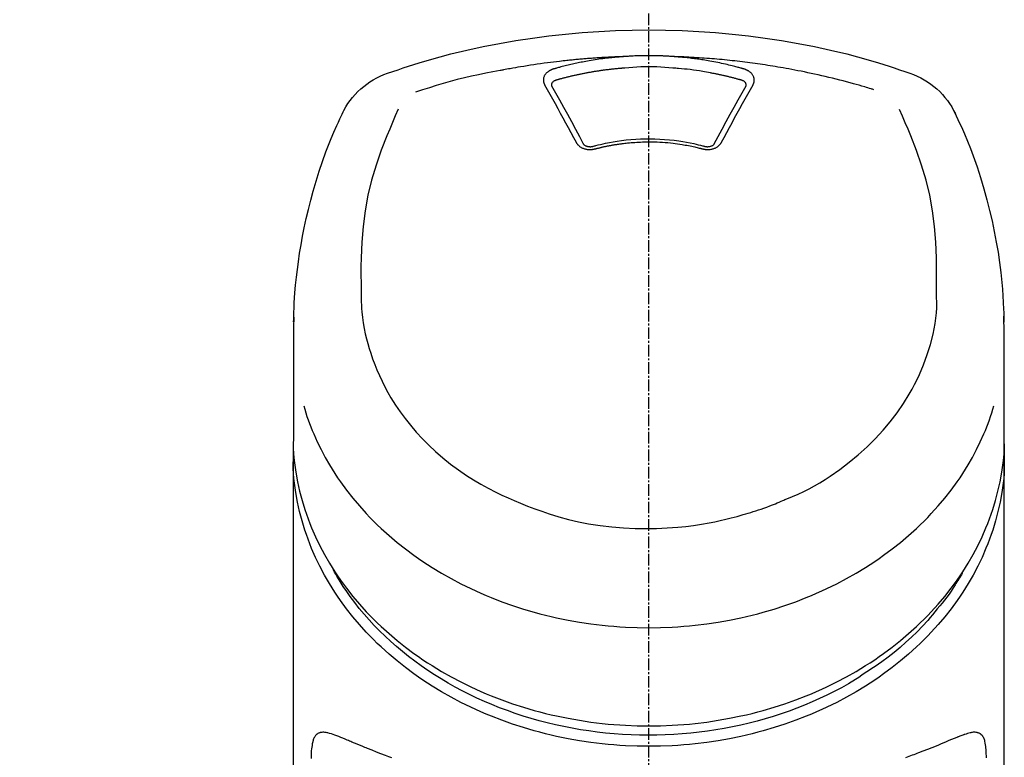
# Model space of a CAD drawing. Units: inches. Extents: x 0 to 26473, y -25 to 8845.
# Drawn here: x 1687 to 1750, y 2860 to 2908 of the extents above; entities that cross this region are included whole.
import ezdxf

# ---------------------------------------------------------------- set-up
doc = ezdxf.new("R2010")
doc.units = ezdxf.units.IN
doc.header["$MEASUREMENT"] = 0
doc.linetypes.add('CENTER2', pattern=[1.125, 0.75, -0.125, 0.125, -0.125])
doc.layers.add('150-機器', color=8, linetype='Continuous')
doc.layers.add('161-番号', color=110, linetype='Continuous')
doc.styles.add('KH001', font='txt')
doc.dimstyles.new('KH1xx030', dxfattribs={"dimscale": 30, "dimtxt": 2, "dimasz": 0.6, "dimexe": 0.3, "dimexo": 1.2, "dimgap": 0.5, "dimtad": 3, "dimdec": 1, "dimdsep": 46, "dimlunit": 6, "dimtxsty": 'KH001', "dimblk": 'DOT', "dimcen": 1, "dimdle": 1, "dimclrd": 256, "dimclre": 256, "dimclrt": 256, "dimadec": 0, "dimazin": 0, "dimtfac": 1, "dimtdec": 1, "dimtix": 1, "dimtmove": 2, "dimatfit": 3, "dimldrblk": 'CLOSEDBLANK', "dimfxl": 1, "dimtolj": 1, "dimtzin": 0, "dimlwd": -1, "dimlwe": -1, "dimarcsym": 0})

# ---------------------------------------------------------------- blocks, each defined once
blk = doc.blocks.new('F402_S')
at = {"layer": '150-機器', "color": 161, "linetype": 'CENTER2'}
blk.add_line((0, -72.081), (0, 259.906), dxfattribs=at)
at = {"layer": '150-機器', "color": 13, "linetype": 'Continuous'}
for points in [[(16.86, 244.316), (16.523, 244.431), (16.186, 244.545), (15.849, 244.658), (15.511, 244.769), (14.833, 244.983), (14.152, 245.187), (13.468, 245.38), (12.781, 245.562), (11.738, 245.815), (10.689, 246.041), (9.634, 246.242), (8.575, 246.423), (7.511, 246.584), (6.445, 246.724), (5.376, 246.843), (4.305, 246.941), (3.23, 247.017), (2.154, 247.071), (1.077, 247.103), (0, 247.114), (-1.077, 247.103), (-2.154, 247.071), (-3.23, 247.017), (-4.305, 246.941), (-5.376, 246.843), (-6.445, 246.724), (-7.511, 246.584), (-8.575, 246.423), (-9.634, 246.242), (-10.689, 246.04), (-11.738, 245.815), (-12.781, 245.562), (-13.468, 245.38), (-14.152, 245.187), (-14.833, 244.983), (-15.511, 244.769), (-15.849, 244.658), (-16.186, 244.545), (-16.523, 244.431), (-16.86, 244.316)], [(-14.531, 243.255), (-14.489, 243.268), (-14.447, 243.281), (-14.405, 243.294), (-14.363, 243.306), (-14.257, 243.338), (-14.151, 243.37), (-14.045, 243.402), (-13.939, 243.434), (-13.757, 243.487), (-13.575, 243.539), (-13.393, 243.59), (-13.211, 243.641), (-12.99, 243.701), (-12.769, 243.761), (-12.547, 243.819), (-12.325, 243.876), (-12.092, 243.935), (-11.859, 243.993), (-11.625, 244.05), (-11.391, 244.105), (-11.162, 244.158), (-10.933, 244.21), (-10.704, 244.261), (-10.475, 244.31), (-10.262, 244.356), (-10.049, 244.4), (-9.836, 244.443), (-9.623, 244.485), (-9.432, 244.522), (-9.241, 244.558), (-9.05, 244.594), (-8.859, 244.628), (-8.685, 244.659), (-8.511, 244.69), (-8.337, 244.719), (-8.163, 244.748), (-8, 244.775), (-7.838, 244.801), (-7.675, 244.827), (-7.512, 244.852), (-7.349, 244.876), (-7.186, 244.9), (-7.023, 244.924), (-6.86, 244.946), (-6.696, 244.969), (-6.533, 244.991), (-6.369, 245.012), (-6.206, 245.033), (-6.042, 245.053), (-5.878, 245.072), (-5.715, 245.092), (-5.551, 245.11), (-5.387, 245.128), (-5.223, 245.146), (-5.059, 245.163), (-4.895, 245.179), (-4.73, 245.195), (-4.566, 245.21), (-4.402, 245.225), (-4.237, 245.239), (-4.073, 245.253), (-3.909, 245.266), (-3.744, 245.279), (-3.579, 245.291), (-3.415, 245.302), (-3.25, 245.313), (-3.085, 245.323), (-2.921, 245.333), (-2.756, 245.343), (-2.591, 245.352), (-2.426, 245.361), (-2.262, 245.368), (-2.152, 245.372), (-2.042, 245.376), (-1.932, 245.38), (-1.822, 245.384), (-1.767, 245.386), (-1.712, 245.388), (-1.657, 245.39), (-1.602, 245.392)], [(-6.135, 244.596), (-6.12, 244.6), (-6.106, 244.604), (-6.092, 244.608), (-6.078, 244.612), (-6.044, 244.622), (-6.01, 244.632), (-5.976, 244.641), (-5.941, 244.651), (-5.881, 244.668), (-5.821, 244.684), (-5.761, 244.7), (-5.701, 244.716), (-5.623, 244.736), (-5.545, 244.757), (-5.467, 244.776), (-5.389, 244.796), (-5.28, 244.823), (-5.172, 244.849), (-5.063, 244.875), (-4.955, 244.9), (-4.829, 244.928), (-4.703, 244.956), (-4.577, 244.982), (-4.45, 245.008), (-4.325, 245.033), (-4.199, 245.057), (-4.073, 245.08), (-3.947, 245.103), (-3.84, 245.121), (-3.733, 245.139), (-3.626, 245.157), (-3.519, 245.174), (-3.424, 245.189), (-3.329, 245.203), (-3.233, 245.217), (-3.138, 245.231), (-3.043, 245.244), (-2.947, 245.257), (-2.851, 245.269), (-2.756, 245.281), (-2.66, 245.293), (-2.564, 245.304), (-2.468, 245.314), (-2.372, 245.325), (-2.276, 245.335), (-2.18, 245.345), (-2.084, 245.354), (-1.987, 245.362), (-1.923, 245.367), (-1.859, 245.372), (-1.795, 245.377), (-1.73, 245.382), (-1.698, 245.384), (-1.666, 245.387), (-1.634, 245.389), (-1.602, 245.392)], [(-1.602, 245.392), (-1.585, 245.393), (-1.569, 245.394), (-1.552, 245.395), (-1.535, 245.396), (-1.502, 245.399), (-1.469, 245.401), (-1.436, 245.404), (-1.403, 245.406), (-1.353, 245.409), (-1.303, 245.412), (-1.253, 245.415), (-1.203, 245.418), (-1.153, 245.421), (-1.103, 245.423), (-1.053, 245.426), (-1.003, 245.428), (-0.953, 245.431), (-0.903, 245.433), (-0.853, 245.435), (-0.803, 245.437), (-0.753, 245.438), (-0.703, 245.44), (-0.653, 245.442), (-0.603, 245.443), (-0.552, 245.444), (-0.502, 245.446), (-0.452, 245.447), (-0.402, 245.448), (-0.352, 245.449), (-0.301, 245.449), (-0.251, 245.45), (-0.201, 245.451), (-0.134, 245.451), (-0.067, 245.452), (0, 245.452), (0.067, 245.452), (0.151, 245.452), (0.235, 245.451), (0.318, 245.45), (0.402, 245.449), (0.502, 245.447), (0.603, 245.444), (0.703, 245.441), (0.803, 245.437), (0.903, 245.434), (1.003, 245.43), (1.103, 245.425), (1.203, 245.419), (1.27, 245.415), (1.336, 245.41), (1.403, 245.406), (1.469, 245.401), (1.502, 245.399), (1.536, 245.396), (1.569, 245.394), (1.602, 245.392)], [(1.602, 245.392), (1.617, 245.391), (1.632, 245.389), (1.647, 245.388), (1.662, 245.387), (1.698, 245.385), (1.734, 245.382), (1.77, 245.379), (1.806, 245.377), (1.869, 245.372), (1.932, 245.366), (1.995, 245.361), (2.058, 245.355), (2.139, 245.348), (2.22, 245.34), (2.302, 245.332), (2.383, 245.324), (2.495, 245.312), (2.607, 245.299), (2.719, 245.286), (2.83, 245.273), (2.959, 245.256), (3.088, 245.239), (3.216, 245.221), (3.344, 245.202), (3.471, 245.183), (3.598, 245.162), (3.725, 245.141), (3.851, 245.119), (3.958, 245.101), (4.064, 245.081), (4.17, 245.061), (4.277, 245.041), (4.371, 245.023), (4.465, 245.004), (4.559, 244.985), (4.653, 244.965), (4.746, 244.945), (4.84, 244.925), (4.933, 244.904), (5.027, 244.883), (5.12, 244.861), (5.213, 244.839), (5.306, 244.816), (5.398, 244.794), (5.491, 244.771), (5.584, 244.747), (5.676, 244.724), (5.768, 244.699), (5.829, 244.682), (5.89, 244.665), (5.951, 244.648), (6.012, 244.631), (6.043, 244.622), (6.074, 244.613), (6.104, 244.605), (6.135, 244.596)], [(1.602, 245.392), (1.63, 245.391), (1.658, 245.39), (1.686, 245.389), (1.714, 245.388), (1.77, 245.386), (1.826, 245.384), (1.882, 245.382), (1.938, 245.38), (2.022, 245.377), (2.106, 245.374), (2.19, 245.37), (2.274, 245.366), (2.357, 245.362), (2.441, 245.358), (2.525, 245.354), (2.609, 245.35), (2.693, 245.345), (2.777, 245.341), (2.861, 245.336), (2.945, 245.331), (3.029, 245.326), (3.112, 245.321), (3.196, 245.316), (3.28, 245.31), (3.364, 245.305), (3.448, 245.299), (3.531, 245.293), (3.615, 245.287), (3.699, 245.281), (3.783, 245.275), (3.866, 245.268), (3.95, 245.262), (4.034, 245.255), (4.118, 245.248), (4.201, 245.241), (4.285, 245.234), (4.369, 245.227), (4.452, 245.219), (4.536, 245.212), (4.62, 245.204), (4.703, 245.196), (4.787, 245.188), (4.87, 245.18), (4.954, 245.172), (5.037, 245.163), (5.121, 245.155), (5.204, 245.146), (5.288, 245.137), (5.407, 245.125), (5.526, 245.112), (5.646, 245.099), (5.765, 245.085), (5.959, 245.063), (6.154, 245.04), (6.348, 245.016), (6.543, 244.991), (6.764, 244.962), (6.986, 244.931), (7.208, 244.899), (7.429, 244.866), (7.642, 244.833), (7.855, 244.799), (8.067, 244.764), (8.28, 244.729), (8.445, 244.701), (8.61, 244.673), (8.775, 244.644), (8.94, 244.614), (9.05, 244.593), (9.159, 244.572), (9.269, 244.551), (9.379, 244.53), (9.433, 244.519), (9.488, 244.509), (9.543, 244.498), (9.598, 244.488)], [(-1.553, 244.65), (-1.296, 244.672), (-1.038, 244.692), (-0.78, 244.71), (-0.521, 244.723), (-0.261, 244.731), (0, 244.734), (0.261, 244.731), (0.522, 244.723), (0.78, 244.71), (1.038, 244.692), (1.296, 244.672), (1.554, 244.65)], [(-6.729, 243.581), (-6.732, 243.586), (-6.735, 243.592), (-6.738, 243.598), (-6.741, 243.604), (-6.747, 243.615), (-6.753, 243.627), (-6.759, 243.638), (-6.764, 243.65), (-6.772, 243.668), (-6.778, 243.686), (-6.783, 243.705), (-6.787, 243.723), (-6.792, 243.742), (-6.795, 243.761), (-6.799, 243.78), (-6.801, 243.799), (-6.804, 243.824), (-6.806, 243.85), (-6.807, 243.875), (-6.806, 243.901), (-6.805, 243.934), (-6.801, 243.966), (-6.796, 243.998), (-6.788, 244.03), (-6.777, 244.069), (-6.762, 244.107), (-6.745, 244.144), (-6.726, 244.179), (-6.703, 244.216), (-6.678, 244.251), (-6.651, 244.284), (-6.621, 244.316), (-6.594, 244.343), (-6.566, 244.368), (-6.537, 244.392), (-6.506, 244.415), (-6.481, 244.433), (-6.455, 244.451), (-6.428, 244.467), (-6.401, 244.483), (-6.38, 244.495), (-6.359, 244.507), (-6.338, 244.518), (-6.317, 244.528), (-6.295, 244.539), (-6.273, 244.549), (-6.251, 244.558), (-6.228, 244.567), (-6.213, 244.572), (-6.197, 244.577), (-6.181, 244.582), (-6.166, 244.587), (-6.158, 244.589), (-6.15, 244.591), (-6.142, 244.594), (-6.135, 244.596)], [(-5.95, 243.879), (-5.934, 243.883), (-5.917, 243.888), (-5.901, 243.893), (-5.885, 243.897), (-5.852, 243.906), (-5.82, 243.916), (-5.788, 243.925), (-5.755, 243.934), (-5.706, 243.947), (-5.658, 243.961), (-5.609, 243.974), (-5.56, 243.987), (-5.511, 244), (-5.462, 244.012), (-5.413, 244.025), (-5.364, 244.038), (-5.315, 244.05), (-5.266, 244.062), (-5.216, 244.075), (-5.167, 244.087), (-5.118, 244.099), (-5.069, 244.11), (-5.02, 244.122), (-4.97, 244.134), (-4.921, 244.145), (-4.872, 244.157), (-4.823, 244.168), (-4.773, 244.179), (-4.724, 244.19), (-4.674, 244.201), (-4.625, 244.212), (-4.575, 244.223), (-4.526, 244.233), (-4.476, 244.243), (-4.427, 244.254), (-4.377, 244.264), (-4.328, 244.274), (-4.278, 244.284), (-4.229, 244.294), (-4.179, 244.304), (-4.129, 244.313), (-4.08, 244.323), (-4.03, 244.332), (-3.98, 244.341), (-3.855, 244.365), (-3.73, 244.387), (-3.605, 244.41), (-3.48, 244.432), (-3.279, 244.465), (-3.077, 244.497), (-2.876, 244.526), (-2.673, 244.552), (-2.487, 244.573), (-2.3, 244.592), (-2.114, 244.609), (-1.927, 244.624), (-1.834, 244.631), (-1.741, 244.637), (-1.648, 244.644), (-1.555, 244.65), (-1.554, 244.65), (-1.553, 244.65), (-1.552, 244.65), (-1.551, 244.65)], [(1.554, 244.65), (1.571, 244.649), (1.589, 244.648), (1.607, 244.646), (1.625, 244.645), (1.66, 244.642), (1.696, 244.64), (1.732, 244.637), (1.767, 244.635), (1.821, 244.63), (1.874, 244.626), (1.928, 244.621), (1.981, 244.616), (2.034, 244.611), (2.087, 244.606), (2.141, 244.601), (2.194, 244.596), (2.247, 244.59), (2.301, 244.585), (2.354, 244.579), (2.407, 244.573), (2.46, 244.567), (2.513, 244.561), (2.566, 244.555), (2.62, 244.549), (2.673, 244.542), (2.726, 244.536), (2.779, 244.529), (2.832, 244.522), (2.885, 244.515), (2.938, 244.508), (2.991, 244.501), (3.044, 244.494), (3.096, 244.486), (3.149, 244.479), (3.202, 244.471), (3.255, 244.463), (3.308, 244.455), (3.36, 244.447), (3.413, 244.439), (3.466, 244.43), (3.518, 244.422), (3.571, 244.413), (3.624, 244.404), (3.676, 244.396), (3.729, 244.386), (3.781, 244.377), (3.834, 244.368), (3.886, 244.359), (3.938, 244.349), (3.991, 244.339), (4.043, 244.33), (4.095, 244.32), (4.148, 244.31), (4.2, 244.3), (4.252, 244.289), (4.304, 244.279), (4.356, 244.268), (4.408, 244.258), (4.46, 244.247), (4.512, 244.236), (4.564, 244.225), (4.616, 244.214), (4.668, 244.202), (4.72, 244.191), (4.772, 244.179), (4.823, 244.168), (4.875, 244.156), (4.927, 244.144), (4.978, 244.132), (5.03, 244.12), (5.081, 244.108), (5.133, 244.095), (5.184, 244.083), (5.236, 244.07), (5.287, 244.057), (5.338, 244.044), (5.39, 244.031), (5.441, 244.018), (5.492, 244.005), (5.543, 243.991), (5.594, 243.978), (5.645, 243.964), (5.696, 243.95), (5.747, 243.936), (5.781, 243.927), (5.815, 243.917), (5.848, 243.908), (5.882, 243.898), (5.899, 243.893), (5.916, 243.888), (5.933, 243.884), (5.95, 243.879)], [(6.135, 244.596), (6.14, 244.595), (6.145, 244.593), (6.15, 244.592), (6.155, 244.59), (6.166, 244.587), (6.176, 244.584), (6.186, 244.581), (6.197, 244.577), (6.212, 244.572), (6.227, 244.566), (6.242, 244.56), (6.257, 244.554), (6.275, 244.547), (6.292, 244.539), (6.309, 244.532), (6.326, 244.524), (6.345, 244.514), (6.364, 244.504), (6.383, 244.494), (6.401, 244.483), (6.428, 244.467), (6.455, 244.451), (6.481, 244.433), (6.506, 244.415), (6.537, 244.392), (6.566, 244.368), (6.594, 244.343), (6.621, 244.316), (6.651, 244.284), (6.678, 244.251), (6.703, 244.216), (6.726, 244.18), (6.745, 244.144), (6.762, 244.107), (6.777, 244.069), (6.788, 244.03), (6.796, 243.998), (6.801, 243.966), (6.805, 243.934), (6.807, 243.901), (6.807, 243.875), (6.806, 243.85), (6.804, 243.824), (6.801, 243.799), (6.799, 243.78), (6.795, 243.761), (6.792, 243.742), (6.787, 243.723), (6.783, 243.705), (6.778, 243.686), (6.772, 243.668), (6.765, 243.65), (6.759, 243.638), (6.753, 243.627), (6.747, 243.615), (6.741, 243.604), (6.738, 243.598), (6.735, 243.592), (6.732, 243.586), (6.729, 243.581)], [(9.598, 244.488), (10.061, 244.402), (10.524, 244.314), (10.987, 244.223), (11.448, 244.125), (11.907, 244.02), (12.365, 243.907), (12.82, 243.787), (13.273, 243.658), (13.721, 243.523), (14.168, 243.382), (14.613, 243.238), (15.058, 243.091)], [(-4.695, 239.863), (-4.864, 240.178), (-5.034, 240.493), (-5.204, 240.808), (-5.374, 241.123), (-5.543, 241.433), (-5.712, 241.743), (-5.882, 242.053), (-6.053, 242.362), (-6.221, 242.667), (-6.39, 242.972), (-6.56, 243.276), (-6.729, 243.581)], [(-6.284, 243.538), (-6.284, 243.539), (-6.284, 243.54), (-6.284, 243.541), (-6.284, 243.542), (-6.284, 243.553), (-6.284, 243.564), (-6.284, 243.575), (-6.284, 243.587), (-6.281, 243.611), (-6.275, 243.635), (-6.267, 243.658), (-6.256, 243.681), (-6.233, 243.717), (-6.204, 243.75), (-6.172, 243.779), (-6.136, 243.804), (-6.107, 243.821), (-6.077, 243.836), (-6.046, 243.849), (-6.014, 243.86), (-5.998, 243.865), (-5.982, 243.87), (-5.966, 243.875), (-5.95, 243.879)], [(-6.278, 243.505), (-6.28, 243.514), (-6.281, 243.523), (-6.283, 243.531), (-6.284, 243.54)], [(-4.228, 239.761), (-4.484, 240.239), (-4.741, 240.717), (-4.998, 241.194), (-5.257, 241.67), (-5.512, 242.133), (-5.768, 242.594), (-6.025, 243.056), (-6.283, 243.516)], [(6.283, 243.516), (6.025, 243.056), (5.768, 242.594), (5.512, 242.133), (5.257, 241.67), (4.998, 241.194), (4.741, 240.717), (4.484, 240.239), (4.228, 239.761)], [(6.729, 243.581), (6.56, 243.276), (6.39, 242.972), (6.221, 242.667), (6.053, 242.362), (5.882, 242.053), (5.712, 241.743), (5.543, 241.433), (5.374, 241.123), (5.204, 240.808), (5.034, 240.493), (4.864, 240.178), (4.695, 239.863)], [(5.95, 243.879), (5.966, 243.875), (5.982, 243.87), (5.998, 243.865), (6.014, 243.86), (6.046, 243.849), (6.077, 243.836), (6.107, 243.821), (6.136, 243.804), (6.172, 243.779), (6.204, 243.75), (6.233, 243.717), (6.256, 243.681), (6.266, 243.658), (6.275, 243.635), (6.281, 243.611), (6.284, 243.587), (6.284, 243.575), (6.284, 243.564), (6.284, 243.553), (6.284, 243.542), (6.284, 243.541), (6.284, 243.54), (6.284, 243.539), (6.284, 243.538)], [(6.284, 243.54), (6.283, 243.531), (6.281, 243.522), (6.28, 243.514), (6.278, 243.505)], [(-19.735, 241.808), (-19.847, 241.572), (-19.958, 241.336), (-20.068, 241.099), (-20.177, 240.861), (-20.381, 240.398), (-20.578, 239.931), (-20.766, 239.461), (-20.946, 238.987), (-21.194, 238.287), (-21.422, 237.58), (-21.634, 236.867), (-21.83, 236.15), (-22.001, 235.47), (-22.158, 234.788), (-22.303, 234.103), (-22.434, 233.415), (-22.546, 232.766), (-22.646, 232.115), (-22.731, 231.462), (-22.8, 230.808), (-22.836, 230.38), (-22.865, 229.952), (-22.888, 229.523), (-22.905, 229.095), (-22.912, 228.887), (-22.918, 228.68), (-22.923, 228.472), (-22.927, 228.265)], [(-18.571, 230.205), (-18.578, 230.754), (-18.582, 231.304), (-18.581, 231.854), (-18.573, 232.404), (-18.532, 233.42), (-18.45, 234.434), (-18.322, 235.442), (-18.139, 236.441), (-17.899, 237.419), (-17.609, 238.383), (-17.276, 239.336), (-16.91, 240.276), (-16.734, 240.703), (-16.554, 241.129), (-16.371, 241.553), (-16.187, 241.977)], [(16.179, 241.997), (16.364, 241.571), (16.547, 241.146), (16.729, 240.718), (16.906, 240.289), (17.273, 239.348), (17.606, 238.394), (17.898, 237.428), (18.138, 236.448), (18.321, 235.448), (18.45, 234.438), (18.532, 233.422), (18.573, 232.404), (18.581, 231.854), (18.582, 231.304), (18.578, 230.754), (18.571, 230.205)], [(22.928, 228.266), (22.924, 228.417), (22.92, 228.568), (22.916, 228.719), (22.912, 228.87), (22.9, 229.19), (22.885, 229.511), (22.867, 229.831), (22.845, 230.152), (22.803, 230.652), (22.751, 231.152), (22.69, 231.651), (22.622, 232.149), (22.54, 232.699), (22.449, 233.248), (22.35, 233.796), (22.242, 234.342), (22.112, 234.939), (21.973, 235.533), (21.822, 236.125), (21.663, 236.715), (21.478, 237.354), (21.281, 237.989), (21.07, 238.619), (20.843, 239.244), (20.678, 239.673), (20.505, 240.098), (20.326, 240.521), (20.139, 240.941), (20.04, 241.158), (19.939, 241.375), (19.837, 241.592), (19.735, 241.808)], [(-3.464, 239.44), (-3.471, 239.438), (-3.479, 239.437), (-3.486, 239.435), (-3.493, 239.433), (-3.508, 239.43), (-3.523, 239.426), (-3.537, 239.422), (-3.552, 239.419), (-3.582, 239.413), (-3.613, 239.409), (-3.643, 239.405), (-3.674, 239.402), (-3.713, 239.399), (-3.752, 239.396), (-3.791, 239.395), (-3.83, 239.396), (-3.877, 239.398), (-3.923, 239.402), (-3.97, 239.407), (-4.016, 239.415), (-4.061, 239.423), (-4.106, 239.434), (-4.15, 239.446), (-4.194, 239.46), (-4.236, 239.475), (-4.277, 239.492), (-4.317, 239.511), (-4.356, 239.532), (-4.393, 239.553), (-4.429, 239.575), (-4.464, 239.599), (-4.497, 239.625), (-4.523, 239.647), (-4.547, 239.67), (-4.571, 239.694), (-4.594, 239.718), (-4.611, 239.738), (-4.628, 239.757), (-4.643, 239.778), (-4.658, 239.799), (-4.664, 239.81), (-4.67, 239.82), (-4.676, 239.831), (-4.683, 239.842), (-4.686, 239.847), (-4.689, 239.853), (-4.692, 239.858), (-4.695, 239.863)], [(-3.579, 239.608), (-3.589, 239.605), (-3.598, 239.603), (-3.608, 239.6), (-3.617, 239.598), (-3.636, 239.594), (-3.654, 239.59), (-3.673, 239.587), (-3.692, 239.584), (-3.721, 239.581), (-3.749, 239.579), (-3.778, 239.579), (-3.807, 239.58), (-3.834, 239.581), (-3.861, 239.583), (-3.889, 239.587), (-3.916, 239.591), (-3.949, 239.597), (-3.982, 239.604), (-4.014, 239.614), (-4.046, 239.624), (-4.081, 239.639), (-4.114, 239.655), (-4.145, 239.675), (-4.175, 239.697), (-4.191, 239.711), (-4.205, 239.727), (-4.219, 239.743), (-4.23, 239.761), (-4.235, 239.769), (-4.24, 239.778), (-4.244, 239.786), (-4.248, 239.795)], [(3.621, 239.597), (3.569, 239.611), (3.516, 239.625), (3.464, 239.639), (3.411, 239.653), (3.26, 239.692), (3.108, 239.73), (2.955, 239.766), (2.802, 239.8), (2.547, 239.852), (2.29, 239.899), (2.032, 239.94), (1.773, 239.976), (1.465, 240.011), (1.155, 240.04), (0.845, 240.062), (0.535, 240.076), (0.224, 240.084), (-0.088, 240.086), (-0.399, 240.08), (-0.71, 240.069), (-1.02, 240.05), (-1.33, 240.025), (-1.639, 239.993), (-1.947, 239.953), (-2.191, 239.916), (-2.433, 239.874), (-2.675, 239.827), (-2.916, 239.775), (-3.054, 239.742), (-3.192, 239.709), (-3.33, 239.674), (-3.467, 239.638), (-3.506, 239.628), (-3.544, 239.617), (-3.583, 239.607), (-3.621, 239.597)], [(3.464, 239.44), (3.45, 239.444), (3.436, 239.447), (3.422, 239.451), (3.408, 239.455), (3.38, 239.462), (3.352, 239.469), (3.324, 239.476), (3.296, 239.484), (3.254, 239.494), (3.212, 239.504), (3.17, 239.514), (3.128, 239.524), (3.085, 239.534), (3.043, 239.544), (3.001, 239.554), (2.958, 239.563), (2.916, 239.573), (2.874, 239.582), (2.831, 239.591), (2.788, 239.6), (2.746, 239.609), (2.703, 239.617), (2.661, 239.626), (2.618, 239.634), (2.575, 239.642), (2.532, 239.651), (2.489, 239.659), (2.446, 239.666), (2.404, 239.674), (2.361, 239.682), (2.318, 239.689), (2.275, 239.696), (2.231, 239.704), (2.188, 239.711), (2.145, 239.717), (2.102, 239.724), (2.059, 239.731), (2.016, 239.737), (1.972, 239.744), (1.929, 239.75), (1.876, 239.757), (1.823, 239.765), (1.77, 239.772), (1.716, 239.779), (1.629, 239.79), (1.542, 239.8), (1.455, 239.81), (1.368, 239.82), (1.25, 239.832), (1.133, 239.842), (1.015, 239.852), (0.897, 239.86), (0.775, 239.867), (0.653, 239.873), (0.531, 239.878), (0.408, 239.882), (0.262, 239.886), (0.115, 239.888), (-0.032, 239.889), (-0.179, 239.889), (-0.355, 239.887), (-0.53, 239.883), (-0.706, 239.877), (-0.881, 239.867), (-1.053, 239.854), (-1.224, 239.839), (-1.395, 239.821), (-1.565, 239.801), (-1.71, 239.782), (-1.855, 239.763), (-2, 239.742), (-2.144, 239.72), (-2.249, 239.703), (-2.354, 239.685), (-2.459, 239.667), (-2.563, 239.647), (-2.666, 239.627), (-2.769, 239.606), (-2.872, 239.583), (-2.975, 239.561), (-3.045, 239.545), (-3.115, 239.528), (-3.186, 239.512), (-3.256, 239.494), (-3.293, 239.484), (-3.331, 239.475), (-3.369, 239.465), (-3.406, 239.455), (-3.421, 239.451), (-3.435, 239.448), (-3.45, 239.444), (-3.464, 239.44)], [(4.695, 239.863), (4.692, 239.858), (4.689, 239.853), (4.686, 239.847), (4.683, 239.842), (4.676, 239.831), (4.67, 239.82), (4.664, 239.81), (4.658, 239.799), (4.643, 239.778), (4.628, 239.757), (4.611, 239.738), (4.594, 239.718), (4.571, 239.694), (4.547, 239.67), (4.523, 239.647), (4.497, 239.625), (4.464, 239.599), (4.429, 239.575), (4.393, 239.553), (4.356, 239.532), (4.317, 239.511), (4.277, 239.492), (4.236, 239.475), (4.194, 239.46), (4.15, 239.446), (4.106, 239.434), (4.061, 239.423), (4.016, 239.415), (3.97, 239.407), (3.923, 239.402), (3.877, 239.398), (3.83, 239.396), (3.791, 239.395), (3.752, 239.397), (3.713, 239.399), (3.674, 239.402), (3.643, 239.405), (3.613, 239.409), (3.582, 239.413), (3.552, 239.419), (3.537, 239.422), (3.523, 239.426), (3.508, 239.43), (3.493, 239.433), (3.486, 239.435), (3.479, 239.437), (3.471, 239.438), (3.464, 239.44)], [(4.248, 239.795), (4.244, 239.786), (4.24, 239.778), (4.235, 239.769), (4.23, 239.761), (4.219, 239.743), (4.205, 239.727), (4.191, 239.711), (4.175, 239.697), (4.145, 239.675), (4.114, 239.655), (4.081, 239.638), (4.046, 239.624), (4.014, 239.613), (3.982, 239.604), (3.949, 239.597), (3.916, 239.591), (3.889, 239.587), (3.861, 239.583), (3.834, 239.581), (3.807, 239.579), (3.778, 239.579), (3.749, 239.579), (3.721, 239.581), (3.692, 239.584), (3.673, 239.587), (3.654, 239.59), (3.636, 239.594), (3.617, 239.598), (3.608, 239.6), (3.598, 239.603), (3.589, 239.605), (3.579, 239.608)], [(-8.904, 216.854), (-9.272, 217.008), (-9.638, 217.165), (-10.001, 217.329), (-10.358, 217.505), (-10.703, 217.692), (-11.042, 217.891), (-11.376, 218.1), (-11.705, 218.316), (-12.33, 218.751), (-12.937, 219.21), (-13.524, 219.693), (-14.09, 220.202), (-14.359, 220.461), (-14.621, 220.726), (-14.877, 220.998), (-15.127, 221.276), (-15.591, 221.829), (-16.028, 222.403), (-16.437, 222.997), (-16.818, 223.611), (-16.994, 223.92), (-17.161, 224.232), (-17.321, 224.55), (-17.472, 224.871), (-17.74, 225.509), (-17.975, 226.158), (-18.177, 226.819), (-18.348, 227.49), (-18.422, 227.827), (-18.486, 228.165), (-18.537, 228.506), (-18.571, 228.847), (-18.588, 229.185), (-18.59, 229.524), (-18.583, 229.864), (-18.571, 230.205)], [(18.571, 230.205), (18.572, 230.098), (18.572, 229.991), (18.572, 229.884), (18.571, 229.777), (18.566, 229.562), (18.557, 229.348), (18.544, 229.134), (18.527, 228.92), (18.489, 228.563), (18.439, 228.207), (18.378, 227.853), (18.306, 227.502), (18.231, 227.184), (18.147, 226.869), (18.055, 226.556), (17.955, 226.245), (17.829, 225.882), (17.694, 225.523), (17.55, 225.168), (17.396, 224.816), (17.224, 224.445), (17.042, 224.08), (16.849, 223.72), (16.645, 223.366), (16.357, 222.908), (16.051, 222.462), (15.728, 222.028), (15.39, 221.605), (15.008, 221.16), (14.61, 220.73), (14.198, 220.315), (13.77, 219.914), (13.292, 219.498), (12.798, 219.101), (12.291, 218.723), (11.768, 218.364), (11.31, 218.073), (10.843, 217.797), (10.368, 217.535), (9.885, 217.288), (9.488, 217.097), (9.087, 216.915), (8.683, 216.74), (8.276, 216.571), (7.822, 216.389), (7.365, 216.214), (6.905, 216.047), (6.441, 215.891), (5.812, 215.698), (5.177, 215.526), (4.537, 215.375), (3.891, 215.248), (3.143, 215.13), (2.391, 215.042), (1.637, 214.982), (0.879, 214.947), (0.191, 214.936), (-0.497, 214.944), (-1.185, 214.973), (-1.871, 215.024), (-2.383, 215.076), (-2.893, 215.139), (-3.402, 215.216), (-3.908, 215.305), (-4.261, 215.376), (-4.613, 215.452), (-4.963, 215.534), (-5.312, 215.62), (-5.509, 215.671), (-5.705, 215.723), (-5.9, 215.777), (-6.096, 215.832), (-6.258, 215.879), (-6.419, 215.927), (-6.58, 215.975), (-6.741, 216.026), (-6.913, 216.081), (-7.085, 216.138), (-7.256, 216.197), (-7.427, 216.257), (-7.616, 216.324), (-7.804, 216.392), (-7.99, 216.464), (-8.176, 216.538), (-8.298, 216.59), (-8.419, 216.643), (-8.54, 216.696), (-8.661, 216.749), (-8.722, 216.775), (-8.782, 216.802), (-8.843, 216.828), (-8.904, 216.854)], [(-22.939, 227.366), (-22.939, 227.416), (-22.939, 227.465), (-22.938, 227.514), (-22.938, 227.563), (-22.938, 227.661), (-22.938, 227.76), (-22.937, 227.858), (-22.936, 227.956), (-22.934, 228.062), (-22.931, 228.167), (-22.928, 228.272), (-22.925, 228.378), (-22.923, 228.434), (-22.92, 228.49), (-22.918, 228.546), (-22.916, 228.603), (-22.916, 228.61), (-22.916, 228.617), (-22.915, 228.624), (-22.915, 228.632)], [(22.918, 228.574), (22.918, 228.557), (22.919, 228.541), (22.919, 228.525), (22.92, 228.508), (22.924, 228.408), (22.927, 228.307), (22.93, 228.207), (22.933, 228.106), (22.934, 228.006), (22.935, 227.905), (22.936, 227.804), (22.936, 227.703), (22.937, 227.619), (22.937, 227.535), (22.938, 227.451), (22.939, 227.366)], [(-22.939, 221.029), (-22.939, 221.557), (-22.939, 222.085), (-22.939, 222.613), (-22.939, 223.141), (-22.939, 223.669), (-22.939, 224.198), (-22.939, 224.726), (-22.939, 225.254), (-22.939, 225.782), (-22.939, 226.31), (-22.939, 226.838), (-22.939, 227.366)], [(22.939, 227.366), (22.939, 226.838), (22.939, 226.31), (22.939, 225.782), (22.939, 225.254), (22.939, 224.726), (22.939, 224.198), (22.939, 223.669), (22.939, 223.141), (22.939, 222.613), (22.939, 222.085), (22.939, 221.557), (22.939, 221.029)], [(22.27, 222.862), (22.206, 222.632), (22.139, 222.402), (22.069, 222.173), (21.994, 221.946), (21.911, 221.719), (21.823, 221.493), (21.73, 221.27), (21.634, 221.047), (21.402, 220.534), (21.157, 220.027), (20.897, 219.528), (20.618, 219.039), (20.449, 218.761), (20.274, 218.487), (20.093, 218.217), (19.907, 217.949), (19.516, 217.417), (19.108, 216.899), (18.682, 216.394), (18.239, 215.904), (18.006, 215.659), (17.769, 215.418), (17.528, 215.182), (17.282, 214.949), (16.772, 214.489), (16.248, 214.046), (15.71, 213.619), (15.159, 213.21), (14.872, 213.007), (14.582, 212.808), (14.289, 212.615), (13.993, 212.426), (13.384, 212.057), (12.764, 211.706), (12.135, 211.373), (11.496, 211.059), (11.167, 210.906), (10.835, 210.758), (10.501, 210.615), (10.166, 210.477), (9.482, 210.213), (8.791, 209.968), (8.094, 209.742), (7.391, 209.535), (7.032, 209.438), (6.672, 209.346), (6.311, 209.259), (5.948, 209.177), (5.216, 209.027), (4.482, 208.898), (3.744, 208.787), (3.003, 208.697), (2.628, 208.659), (2.253, 208.626), (1.877, 208.598), (1.501, 208.576), (0.751, 208.546), (0, 208.536), (-0.751, 208.546), (-1.501, 208.576), (-1.877, 208.598), (-2.253, 208.626), (-2.628, 208.659), (-3.003, 208.697), (-3.744, 208.787), (-4.482, 208.898), (-5.216, 209.027), (-5.948, 209.177), (-6.311, 209.259), (-6.672, 209.346), (-7.032, 209.438), (-7.391, 209.535), (-8.094, 209.742), (-8.791, 209.968), (-9.482, 210.213), (-10.166, 210.477), (-10.501, 210.615), (-10.835, 210.758), (-11.167, 210.906), (-11.496, 211.059), (-12.135, 211.373), (-12.764, 211.706), (-13.384, 212.057), (-13.993, 212.426), (-14.289, 212.615), (-14.582, 212.808), (-14.872, 213.007), (-15.159, 213.21), (-15.71, 213.619), (-16.248, 214.046), (-16.772, 214.489), (-17.282, 214.949), (-17.528, 215.182), (-17.769, 215.418), (-18.006, 215.659), (-18.239, 215.904), (-18.682, 216.394), (-19.108, 216.899), (-19.516, 217.417), (-19.907, 217.949), (-20.093, 218.217), (-20.274, 218.487), (-20.449, 218.761), (-20.618, 219.039), (-20.897, 219.528), (-21.157, 220.027), (-21.402, 220.534), (-21.634, 221.047), (-21.73, 221.27), (-21.823, 221.493), (-21.911, 221.719), (-21.994, 221.946), (-22.069, 222.173), (-22.139, 222.402), (-22.206, 222.632), (-22.27, 222.862)], [(22.939, 221.029), (22.947, 220.721), (22.952, 220.413), (22.95, 220.106), (22.939, 219.799), (22.916, 219.491), (22.883, 219.183), (22.84, 218.876), (22.791, 218.569), (22.678, 217.958), (22.543, 217.352), (22.386, 216.751), (22.205, 216.157), (22.105, 215.858), (21.998, 215.561), (21.886, 215.267), (21.768, 214.974), (21.512, 214.391), (21.235, 213.817), (20.937, 213.254), (20.618, 212.702), (20.448, 212.424), (20.273, 212.15), (20.093, 211.879), (19.907, 211.612), (19.517, 211.079), (19.108, 210.561), (18.682, 210.057), (18.239, 209.567), (18.006, 209.322), (17.769, 209.081), (17.528, 208.844), (17.282, 208.612), (16.772, 208.152), (16.248, 207.708), (15.71, 207.282), (15.159, 206.872), (14.872, 206.669), (14.582, 206.471), (14.289, 206.277), (13.993, 206.088), (13.384, 205.719), (12.764, 205.368), (12.135, 205.036), (11.496, 204.722), (11.167, 204.569), (10.835, 204.421), (10.501, 204.277), (10.166, 204.139), (9.482, 203.875), (8.791, 203.63), (8.094, 203.404), (7.391, 203.198), (7.032, 203.101), (6.672, 203.008), (6.311, 202.921), (5.948, 202.839), (5.216, 202.69), (4.482, 202.56), (3.744, 202.45), (3.003, 202.359), (2.628, 202.321), (2.253, 202.288), (1.877, 202.261), (1.501, 202.238), (0.751, 202.209), (0, 202.199), (-0.751, 202.209), (-1.501, 202.238), (-1.877, 202.261), (-2.253, 202.288), (-2.628, 202.321), (-3.003, 202.359), (-3.744, 202.45), (-4.482, 202.56), (-5.216, 202.69), (-5.948, 202.839), (-6.311, 202.921), (-6.672, 203.008), (-7.032, 203.101), (-7.391, 203.198), (-8.094, 203.404), (-8.791, 203.63), (-9.482, 203.875), (-10.166, 204.139), (-10.501, 204.277), (-10.835, 204.421), (-11.167, 204.569), (-11.496, 204.722), (-12.135, 205.036), (-12.764, 205.368), (-13.384, 205.719), (-13.993, 206.088), (-14.289, 206.277), (-14.582, 206.471), (-14.872, 206.669), (-15.159, 206.872), (-15.71, 207.282), (-16.248, 207.708), (-16.772, 208.152), (-17.282, 208.612), (-17.528, 208.844), (-17.769, 209.081), (-18.006, 209.322), (-18.239, 209.567), (-18.682, 210.057), (-19.108, 210.561), (-19.517, 211.079), (-19.907, 211.612), (-20.093, 211.879), (-20.273, 212.15), (-20.448, 212.424), (-20.618, 212.702), (-20.937, 213.254), (-21.235, 213.817), (-21.512, 214.391), (-21.768, 214.974), (-21.886, 215.267), (-21.998, 215.561), (-22.105, 215.858), (-22.205, 216.157), (-22.386, 216.751), (-22.543, 217.352), (-22.678, 217.958), (-22.791, 218.569), (-22.84, 218.876), (-22.883, 219.183), (-22.916, 219.491), (-22.939, 219.799), (-22.95, 220.106), (-22.952, 220.413), (-22.947, 220.721), (-22.939, 221.029)], [(-22.93, 220.505), (-22.931, 220.439), (-22.933, 220.373), (-22.935, 220.307), (-22.936, 220.241), (-22.937, 220.175), (-22.938, 220.109), (-22.939, 220.043), (-22.939, 219.977), (-22.939, 219.911), (-22.939, 219.845), (-22.939, 219.779), (-22.939, 219.713)], [(22.939, 219.713), (22.939, 219.779), (22.939, 219.845), (22.939, 219.911), (22.939, 219.977), (22.939, 220.043), (22.938, 220.109), (22.937, 220.175), (22.936, 220.241), (22.935, 220.307), (22.933, 220.373), (22.931, 220.439), (22.93, 220.505)], [(-22.939, 219.713), (-22.947, 219.405), (-22.952, 219.098), (-22.95, 218.79), (-22.939, 218.483), (-22.916, 218.175), (-22.883, 217.867), (-22.84, 217.56), (-22.791, 217.253), (-22.678, 216.642), (-22.543, 216.036), (-22.386, 215.435), (-22.205, 214.841), (-22.105, 214.542), (-21.998, 214.245), (-21.886, 213.951), (-21.768, 213.659), (-21.512, 213.075), (-21.235, 212.501), (-20.937, 211.938), (-20.618, 211.386), (-20.448, 211.109), (-20.273, 210.834), (-20.093, 210.564), (-19.907, 210.296), (-19.517, 209.764), (-19.108, 209.245), (-18.682, 208.741), (-18.239, 208.251), (-18.006, 208.006), (-17.769, 207.765), (-17.528, 207.528), (-17.282, 207.296), (-16.772, 206.836), (-16.248, 206.393), (-15.71, 205.966), (-15.159, 205.557), (-14.872, 205.354), (-14.582, 205.155), (-14.289, 204.962), (-13.993, 204.773), (-13.384, 204.404), (-12.764, 204.053), (-12.135, 203.72), (-11.496, 203.406), (-11.167, 203.253), (-10.835, 203.105), (-10.501, 202.962), (-10.166, 202.823), (-9.482, 202.559), (-8.791, 202.314), (-8.094, 202.089), (-7.391, 201.882), (-7.032, 201.785), (-6.672, 201.693), (-6.311, 201.605), (-5.948, 201.523), (-5.216, 201.374), (-4.482, 201.244), (-3.744, 201.134), (-3.003, 201.044), (-2.628, 201.005), (-2.253, 200.973), (-1.877, 200.945), (-1.501, 200.922), (-0.751, 200.893), (0, 200.883), (0.751, 200.893), (1.501, 200.922), (1.877, 200.945), (2.253, 200.973), (2.628, 201.005), (3.003, 201.044), (3.744, 201.134), (4.482, 201.244), (5.216, 201.374), (5.948, 201.523), (6.311, 201.605), (6.672, 201.693), (7.032, 201.785), (7.391, 201.882), (8.094, 202.089), (8.791, 202.314), (9.482, 202.559), (10.165, 202.823), (10.501, 202.962), (10.835, 203.105), (11.167, 203.253), (11.496, 203.406), (12.135, 203.72), (12.764, 204.053), (13.384, 204.403), (13.993, 204.773), (14.289, 204.962), (14.582, 205.155), (14.872, 205.353), (15.159, 205.556), (15.71, 205.966), (16.248, 206.393), (16.772, 206.836), (17.282, 207.296), (17.528, 207.528), (17.769, 207.765), (18.006, 208.006), (18.239, 208.251), (18.682, 208.741), (19.108, 209.245), (19.517, 209.764), (19.907, 210.296), (20.093, 210.564), (20.273, 210.834), (20.448, 211.109), (20.618, 211.386), (20.937, 211.938), (21.235, 212.501), (21.512, 213.075), (21.768, 213.658), (21.886, 213.951), (21.998, 214.245), (22.105, 214.542), (22.205, 214.841), (22.386, 215.435), (22.543, 216.036), (22.678, 216.642), (22.791, 217.253), (22.84, 217.56), (22.883, 217.867), (22.916, 218.175), (22.939, 218.483), (22.95, 218.79), (22.952, 219.098), (22.947, 219.405), (22.939, 219.713)], [(-22.939, 168.228), (-22.939, 172.518), (-22.939, 176.809), (-22.939, 181.099), (-22.939, 185.39), (-22.939, 189.68), (-22.939, 193.971), (-22.939, 198.261), (-22.939, 202.551), (-22.939, 206.842), (-22.939, 211.132), (-22.939, 215.423), (-22.939, 219.713)], [(22.939, 168.228), (22.939, 172.518), (22.939, 176.809), (22.939, 181.099), (22.939, 185.39), (22.939, 189.68), (22.939, 193.97), (22.939, 198.261), (22.939, 202.551), (22.939, 206.842), (22.939, 211.132), (22.939, 215.423), (22.939, 219.713)], [(-20.232, 212.048), (-20.178, 211.953), (-20.124, 211.859), (-20.068, 211.765), (-20.012, 211.672), (-19.952, 211.579), (-19.891, 211.487), (-19.83, 211.395), (-19.769, 211.303), (-19.64, 211.102), (-19.512, 210.9), (-19.382, 210.7), (-19.246, 210.505), (-19.097, 210.312), (-18.942, 210.124), (-18.784, 209.938), (-18.627, 209.751), (-18.473, 209.562), (-18.32, 209.373), (-18.167, 209.185), (-18.01, 208.999), (-17.677, 208.631), (-17.33, 208.278), (-16.97, 207.935), (-16.604, 207.6), (-16.226, 207.266), (-15.842, 206.941), (-15.448, 206.627), (-15.043, 206.328), (-14.832, 206.183), (-14.618, 206.04), (-14.403, 205.899), (-14.189, 205.757), (-13.976, 205.614), (-13.764, 205.47), (-13.551, 205.327), (-13.337, 205.188), (-12.89, 204.917), (-12.435, 204.663), (-11.971, 204.421), (-11.503, 204.19), (-11.022, 203.963), (-10.538, 203.746), (-10.049, 203.539), (-9.556, 203.343), (-9.053, 203.155), (-8.546, 202.978), (-8.036, 202.812), (-7.522, 202.657), (-6.998, 202.51), (-6.472, 202.375), (-5.943, 202.25), (-5.411, 202.137), (-4.874, 202.033), (-4.335, 201.941), (-3.794, 201.859), (-3.252, 201.789), (-2.705, 201.729), (-2.157, 201.68), (-1.608, 201.642), (-1.058, 201.615), (-0.508, 201.6), (0.042, 201.595), (0.592, 201.601), (1.142, 201.619), (1.692, 201.647), (2.24, 201.687), (2.788, 201.737), (3.335, 201.799), (3.877, 201.871), (4.417, 201.954), (4.956, 202.049), (5.493, 202.154), (6.024, 202.269), (6.552, 202.395), (7.078, 202.532), (7.601, 202.68), (8.114, 202.837), (8.624, 203.005), (9.13, 203.183), (9.633, 203.372), (10.125, 203.57), (10.613, 203.778), (11.097, 203.996), (11.575, 204.225), (12.041, 204.461), (12.501, 204.706), (12.955, 204.962), (13.404, 205.228), (13.839, 205.5), (14.268, 205.782), (14.69, 206.073), (15.106, 206.375), (15.506, 206.68), (15.898, 206.994), (16.283, 207.317), (16.66, 207.65), (17.023, 207.986), (17.376, 208.331), (17.721, 208.685), (18.057, 209.047), (18.377, 209.41), (18.688, 209.78), (18.988, 210.159), (19.278, 210.546), (19.505, 210.867), (19.723, 211.193), (19.934, 211.524), (20.134, 211.861), (20.21, 211.994), (20.284, 212.127), (20.357, 212.261), (20.43, 212.395)], [(-21.794, 200.133), (-21.794, 200.185), (-21.792, 200.281), (-21.789, 200.377), (-21.785, 200.473), (-21.78, 200.569), (-21.777, 200.613), (-21.773, 200.657), (-21.77, 200.701), (-21.766, 200.745), (-21.755, 200.861), (-21.742, 200.975), (-21.724, 201.09), (-21.701, 201.204), (-21.687, 201.26), (-21.671, 201.315), (-21.651, 201.368), (-21.628, 201.42), (-21.595, 201.478), (-21.557, 201.532), (-21.514, 201.583), (-21.467, 201.63), (-21.452, 201.644), (-21.436, 201.657), (-21.421, 201.67), (-21.404, 201.682), (-21.372, 201.703), (-21.337, 201.722), (-21.302, 201.738), (-21.265, 201.751), (-21.246, 201.756), (-21.227, 201.761), (-21.207, 201.765), (-21.188, 201.769), (-21.125, 201.779), (-21.062, 201.786), (-20.998, 201.788), (-20.935, 201.785), (-20.885, 201.779), (-20.836, 201.77), (-20.787, 201.759), (-20.738, 201.747), (-20.653, 201.724), (-20.568, 201.699), (-20.484, 201.673), (-20.4, 201.646), (-20.37, 201.636), (-20.339, 201.625), (-20.309, 201.615), (-20.279, 201.604), (-20.216, 201.582), (-20.153, 201.559), (-20.09, 201.535), (-20.027, 201.511), (-19.993, 201.498), (-19.96, 201.485), (-19.927, 201.472), (-19.894, 201.459), (-19.72, 201.39), (-19.546, 201.321), (-19.373, 201.251), (-19.2, 201.179), (-19.037, 201.109), (-18.874, 201.038), (-18.711, 200.966), (-18.547, 200.896), (-18.266, 200.781), (-17.983, 200.669), (-17.699, 200.561), (-17.414, 200.453), (-17.314, 200.415), (-17.213, 200.377), (-17.112, 200.339), (-17.011, 200.302), (-16.796, 200.223), (-16.581, 200.146)], [(16.579, 200.136), (16.793, 200.214), (17.006, 200.294), (17.293, 200.403), (17.58, 200.514), (17.866, 200.627), (18.151, 200.741), (18.241, 200.777), (18.33, 200.814), (18.419, 200.85), (18.509, 200.887), (18.673, 200.955), (18.838, 201.023), (19.002, 201.091), (19.166, 201.16), (19.242, 201.192), (19.317, 201.224), (19.393, 201.255), (19.469, 201.287), (19.606, 201.344), (19.744, 201.4), (19.883, 201.455), (20.021, 201.51), (20.084, 201.535), (20.146, 201.559), (20.209, 201.583), (20.272, 201.606), (20.383, 201.645), (20.495, 201.679), (20.607, 201.712), (20.721, 201.743), (20.77, 201.756), (20.82, 201.767), (20.87, 201.777), (20.92, 201.784), (20.985, 201.788), (21.049, 201.786), (21.114, 201.78), (21.178, 201.77), (21.198, 201.767), (21.218, 201.763), (21.237, 201.758), (21.257, 201.753), (21.294, 201.741), (21.33, 201.725), (21.364, 201.707), (21.398, 201.686), (21.414, 201.675), (21.43, 201.663), (21.445, 201.65), (21.46, 201.637), (21.491, 201.606), (21.519, 201.572), (21.545, 201.537), (21.569, 201.499), (21.581, 201.478), (21.593, 201.456), (21.604, 201.434), (21.615, 201.411), (21.638, 201.357), (21.658, 201.302), (21.676, 201.247), (21.691, 201.19), (21.7, 201.157), (21.707, 201.124), (21.715, 201.09), (21.722, 201.057), (21.743, 200.943), (21.761, 200.829), (21.776, 200.714), (21.787, 200.599), (21.793, 200.503), (21.797, 200.407), (21.799, 200.311), (21.8, 200.215), (21.798, 200.089)]]:
    blk.add_lwpolyline(points, dxfattribs=at)
for centre, start, end in [((-15.273, 239.589), 108.5341, 155.07893), ((15.273, 239.589), 24.90537, 71.45289)]:
    blk.add_arc(centre, 4.987, start, end, dxfattribs=at)
blk = doc.blocks.new('_Dot')
at = {"color": 0, "linetype": 'ByBlock', "lineweight": -2}
blk.add_line((-0.5, 0), (-1, 0), dxfattribs=at)
at = {"color": 0, "linetype": 'ByBlock', "const_width": 0.5}
blk.add_lwpolyline([(-0.25, 0, 1), (0.25, 0, 1)], format="xyb", close=True, dxfattribs=at)

msp = doc.modelspace()

# ---------------------------------------------------------------- block references
at = {"layer": '150-機器', "xscale": -1}
msp.add_blockref('F402_S', (1727.318, 2659.816), dxfattribs=at)

# ---------------------------------------------------------------- leaders
at = {"layer": '161-番号'}
msp.add_leader([(1729.753, 2718.836), (1620.84, 2906.268)], dimstyle='KH1xx030', override={"dimasz": 2, "dimgap": 0.5, "dimtad": 1}, dxfattribs=at)

doc.saveas('drawing.dxf')
